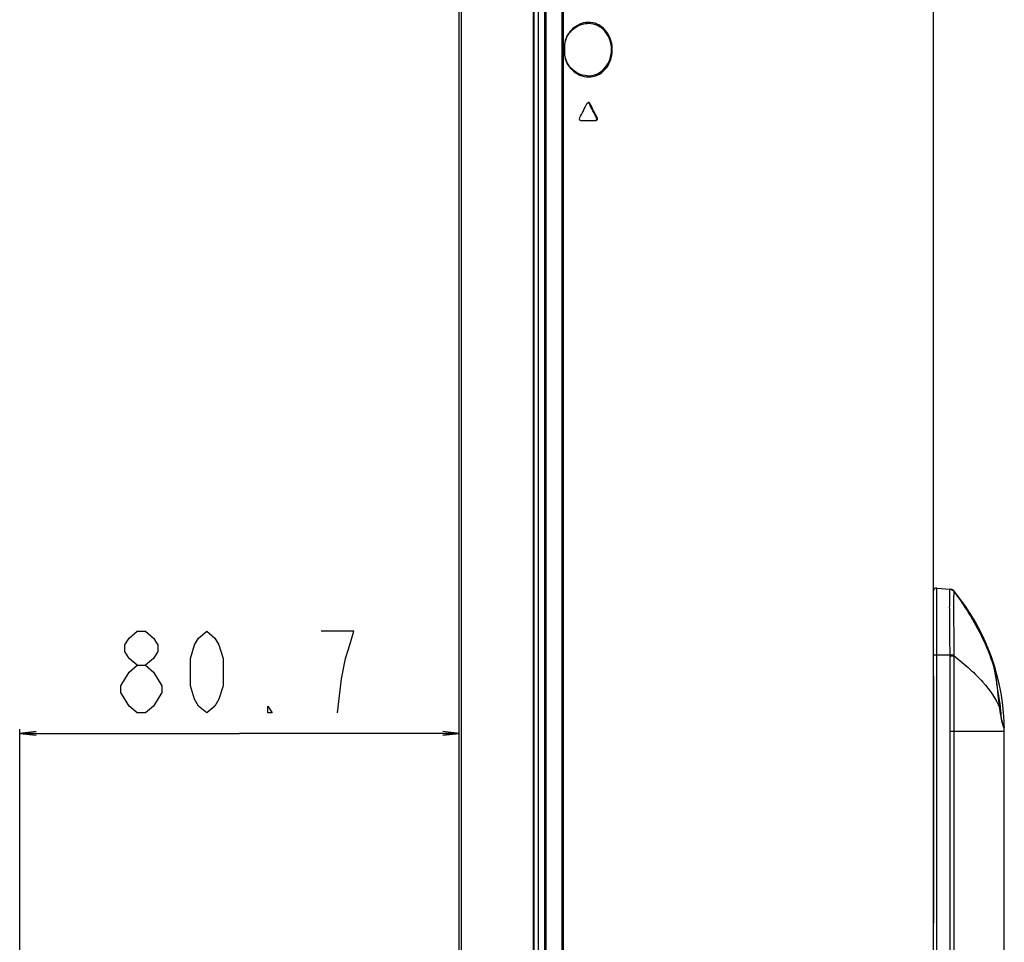
# Model space of a CAD drawing. Units: millimetres. Extents: x 0 to 5000, y 0 to 3500.
# Drawn here: x 2626 to 2807, y 1449 to 1618 of the extents above; entities that cross this region are included whole.
import ezdxf

# ---------------------------------------------------------------- set-up
doc = ezdxf.new("R2010")
doc.units = ezdxf.units.MM
doc.header["$LTSCALE"] = 274.99945
doc.layers.get('0').update_dxf_attribs({"linetype": 'CONTINUOUS'})
for name, color, linetype in [('3_ALL_AXES', 7, 'CONTINUOUS'), ('7_ALL_FEATURES', 7, 'CONTINUOUS'), ('DEF_DRAFT_DIM', 7, 'CONTINUOUS')]:
    doc.layers.add(name, color=color, linetype=linetype)
doc.styles.get("Standard").update_dxf_attribs({"font": 'txt', "width": 0.8})
doc.dimstyles.new('DIMSTYLE_5', dxfattribs={"dimtxt": 15, "dimasz": 3, "dimexe": 0.8, "dimexo": 0.2, "dimgap": 3.75, "dimtad": 1, "dimdec": 1, "dimdsep": 46, "dimtxsty": 'Standard', "dimblk": 'OPEN', "dimblk1": 'OPEN', "dimblk2": 'OPEN', "dimcen": 0.09, "dimadec": 1, "dimazin": 2, "dimtp": 0.3, "dimtm": 0.3, "dimtfac": 1, "dimtdec": 1, "dimtofl": 0, "dimtmove": 0, "dimatfit": 3, "dimldrblk": 'OPEN', "dimfxl": 1, "dimtolj": 1, "dimarcsym": 0})

# ---------------------------------------------------------------- blocks, each defined once
blk = doc.blocks.new('_OPEN')
at = {"color": 0, "linetype": 'ByBlock'}
for p, q in [((0, 0), (-1, 0.117)), ((-1, -0.117), (0, 0)), ((-1, 0), (0, 0))]:
    blk.add_line(p, q, dxfattribs=at)
blk = doc.blocks.new('*D15')
at = {"layer": 'DEF_DRAFT_DIM', "color": 2, "linetype": 'Continuous', "transparency": 16777216}
for p, q in [((2626.12, 1294.38), (2626.12, 1487.97)), ((2626.12, 1487.17), (2666.45, 1487.17)), ((2706.79, 1487.17), (2666.45, 1487.17))]:
    blk.add_line(p, q, dxfattribs=at)
at = {"layer": 'DEF_DRAFT_DIM', "color": 2, "linetype": 'Continuous', "transparency": 16777216, "xscale": 3, "yscale": 3, "zscale": 3, "rotation": 180}
blk.add_blockref('_OPEN', (2626.12, 1487.17), dxfattribs=at)
at = {"layer": 'DEF_DRAFT_DIM', "color": 2, "linetype": 'Continuous', "transparency": 16777216, "xscale": 3, "yscale": 3, "zscale": 3}
blk.add_blockref('_OPEN', (2706.79, 1487.17), dxfattribs=at)

msp = doc.modelspace()

# ---------------------------------------------------------------- linework, layer by layer
at = {"layer": '3_ALL_AXES', "color": 7, "linetype": 'Continuous'}
for p, q in [((2793.89, 1353.22), (2793.89, 1752.32)), ((2730.79, 1602.77), (2730.65, 1602.77)), ((2732.18, 1600.07), (2732.04, 1600.07)), ((2729.13, 1599.62), (2731.95, 1599.62)), ((2794.44, 1513.84), (2796.98, 1513.62)), ((2799.76, 1510.49), (2797.66, 1513.26)), ((2801.64, 1507.49), (2799.76, 1510.49)), ((2803.24, 1504.36), (2801.64, 1507.49)), ((2803.4, 1504), (2803.24, 1504.36)), ((2806.89, 1487.59), (2806.88, 1488.55)), ((2806.89, 1487.62), (2806.89, 1487.59)), ((2806.89, 1487.62), (2806.89, 1487.59))]:
    msp.add_line(p, q, dxfattribs=at)
for centre, radius, start, end in [((2482.68, 1732.16), 279.4, 331.7867, 332.4132), ((2730.59, 1602.63), 0.302, 141.1683, 152.4454), ((2730.42, 1602.67), 0.251, 66.1989, 73.9645), ((2447.87, 1455.44), 318.86, 26.9742, 27.5199), ((2447.48, 1455.32), 319.38, 26.9511, 27.4958), ((2796.89, 1512.62), 1, 39.5446, 79.3858), ((2766.56, 1487.58), 40.33, 19.531, 24.0167), ((2766.56, 1487.58), 40.33, 17.3447, 17.4472)]:
    msp.add_arc(centre, radius, start, end, dxfattribs=at)
for points in [[(2725.65, 1749.79), (2725.65, 1644.84), (2725.66, 1539.88), (2725.66, 1434.92)], [(2725.9, 1749.79), (2725.89, 1644.84), (2725.89, 1539.88), (2725.89, 1434.92)], [(2730.46, 1602.9), (2730.42, 1602.89), (2730.38, 1602.86), (2730.35, 1602.82)], [(2730.56, 1602.92), (2730.52, 1602.92), (2730.49, 1602.92), (2730.46, 1602.9)], [(2730.65, 1602.77), (2730.63, 1602.83), (2730.58, 1602.88), (2730.52, 1602.9)]]:
    msp.add_open_spline(points, degree=3, dxfattribs=at)
for points, knots in [([(2730.79, 1602.77), (2730.78, 1602.8), (2730.72, 1602.88), (2730.62, 1602.92), (2730.56, 1602.92)], [0, 0, 0, 0, 0.288064, 1, 1, 1, 1]), ([(2728.89, 1600.07), (2728.84, 1599.98), (2728.85, 1599.74), (2729.05, 1599.62), (2729.13, 1599.62)], [0, 0, 0, 0, 0.561313, 1, 1, 1, 1]), ([(2731.95, 1599.62), (2732.03, 1599.62), (2732.23, 1599.74), (2732.23, 1599.98), (2732.18, 1600.07)], [0, 0, 0, 0, 0.432279, 1, 1, 1, 1]), ([(2731.99, 1599.7), (2732.01, 1599.72), (2732.09, 1599.83), (2732.09, 1599.98), (2732.04, 1600.07)], [0, 0, 0, 0, 0.229982, 1, 1, 1, 1])]:
    msp.add_open_spline(points, degree=3, knots=knots, dxfattribs=at)
at = {"layer": '7_ALL_FEATURES', "color": 7, "linetype": 'Continuous'}
for p, q in [((2720.43, 1354.15), (2720.43, 2072.05)), ((2720.55, 1354.12), (2720.55, 2072.06)), ((2721.29, 2072.12), (2721.29, 1350.92)), ((2722.53, 1354.03), (2722.53, 2071.37)), ((2722.79, 1351.89), (2722.79, 2070.92)), ((2706.79, 1355), (2706.79, 2069.59)), ((2707.22, 1357.61), (2707.22, 2067.12)), ((2730.28, 1617.42), (2730.28, 1617.42)), ((2726.12, 1613.08), (2726.12, 1612.17)), ((2726.17, 1613.08), (2726.12, 1613.08)), ((2726.17, 1612.17), (2726.17, 1613.08)), ((2726.17, 1612.17), (2726.12, 1612.17)), ((2726.18, 1611.98), (2726.17, 1612.17)), ((2727.56, 1609.01), (2727.29, 1609.28)), ((2793.89, 1554.1), (2793.89, 1561.1)), ((2793.89, 1506.42), (2793.89, 1543.82)), ((2794.44, 1513.84), (2796.98, 1513.62)), ((2794.44, 1513.84), (2794.44, 1354.6)), ((2797.66, 1513.22), (2797.66, 1513.26)), ((2793.89, 1501.58), (2796.94, 1501.58)), ((2796.94, 1501.37), (2797.66, 1501.38)), ((2804.47, 1501.26), (2804.47, 1501.28)), ((2804.56, 1500.94), (2804.52, 1501.09)), ((2804.81, 1500.07), (2804.56, 1500.94)), ((2804.92, 1499.67), (2804.81, 1500.07)), ((2804.93, 1499.64), (2804.92, 1499.67)), ((2804.93, 1499.66), (2804.93, 1499.64)), ((2804.93, 1499.64), (2804.93, 1499.66)), ((2793.89, 1497.65), (2793.89, 1452.36)), ((2806.06, 1491.8), (2806.08, 1491.76)), ((2806.06, 1491.8), (2806.08, 1491.76)), ((2806.08, 1491.76), (2806.07, 1491.81)), ((2806.11, 1491.63), (2806.08, 1491.81)), ((2806.08, 1491.76), (2806.08, 1491.81)), ((2806.88, 1488.56), (2806.88, 1488.55)), ((2806.89, 1487.59), (2806.88, 1488.55)), ((2796.98, 1487.58), (2806.89, 1487.58)), ((2796.98, 1354.67), (2796.98, 1487.58)), ((2797.66, 1354.67), (2797.66, 1487.58)), ((2806.89, 1487.62), (2806.89, 1487.58)), ((2806.89, 1487.62), (2806.89, 1487.58)), ((2806.89, 1487.59), (2806.89, 1487.58)), ((2806.89, 1354.92), (2806.89, 1487.58))]:
    msp.add_line(p, q, dxfattribs=at)
for points in [[(2727.28, 1615.97), (2727.57, 1616.25), (2727.97, 1616.58), (2728.42, 1616.87), (2728.9, 1617.11), (2729.42, 1617.29), (2729.95, 1617.39), (2730.28, 1617.42)], [(2726.17, 1613.08), (2726.18, 1613.28), (2726.21, 1613.64), (2726.27, 1614), (2726.37, 1614.36), (2726.49, 1614.72), (2726.66, 1615.07), (2726.86, 1615.41), (2727.09, 1615.74), (2727.28, 1615.97)], [(2727.29, 1609.28), (2727.09, 1609.51), (2726.85, 1609.84), (2726.65, 1610.19), (2726.49, 1610.54), (2726.36, 1610.9), (2726.27, 1611.26), (2726.21, 1611.62), (2726.18, 1611.98)], [(2730.29, 1607.83), (2729.96, 1607.86), (2729.42, 1607.96), (2728.9, 1608.14), (2728.42, 1608.38), (2727.97, 1608.67), (2727.56, 1609.01)], [(2803.41, 1503.98), (2803.19, 1504.47), (2801.59, 1507.57), (2799.72, 1510.54), (2797.66, 1513.26)], [(2804.52, 1501.09), (2804.5, 1501.17), (2804.49, 1501.2), (2804.48, 1501.22), (2804.48, 1501.24), (2804.47, 1501.26)], [(2805.72, 1494.84), (2805.63, 1495.6), (2805.51, 1496.51), (2805.38, 1497.4), (2805.24, 1498.25), (2805.08, 1499.03), (2804.93, 1499.64)], [(2806.08, 1491.81), (2806.01, 1492.45), (2805.91, 1493.27), (2805.81, 1494.13), (2805.72, 1494.84)], [(2806.73, 1488.53), (2806.73, 1488.53), (2806.72, 1488.54), (2806.71, 1488.56), (2806.7, 1488.6), (2806.68, 1488.65), (2806.67, 1488.71), (2806.64, 1488.78), (2806.62, 1488.86), (2806.59, 1488.96), (2806.56, 1489.08), (2806.53, 1489.2), (2806.5, 1489.34), (2806.47, 1489.5), (2806.43, 1489.67), (2806.39, 1489.86), (2806.35, 1490.06), (2806.31, 1490.28), (2806.27, 1490.52), (2806.23, 1490.77), (2806.19, 1491.04), (2806.15, 1491.33), (2806.11, 1491.63)]]:
    msp.add_lwpolyline(points, dxfattribs=at)
for centre, radius, start, end in [((2730.41, 1613.23), 4.24, 137.419, 138.777), ((2730.4, 1612.02), 4.24, 221.2852, 222.6484), ((2794.39, 1513.35), 0.5, 85, 179.9999), ((2796.89, 1512.62), 1, 39.5446, 85.0002), ((2766.56, 1487.58), 40.33, 0.0071, 39.5449), ((2782.15, 1501.3), 14.79, 0.2824, 1.0965), ((-29.49, 1486.93), 2826.47, 0.01318, 0.29272), ((2782.69, 1501.58), 14.98, 359.2348, 0.0803), ((2766.87, 1486.86), 40.15, 18.5869, 20.9855), ((2794.92, 1496.9), 10.38, 14.0936, 15.3232), ((2792.51, 1496.29), 12.86, 12.8415, 14.0899), ((2789.12, 1495.52), 16.34, 11.6169, 12.8399), ((2785.72, 1494.81), 19.81, 11.0653, 11.6361), ((2772.21, 1488.11), 34.21, 11.3715, 11.9005), ((2772.47, 1488.16), 33.94, 11.2573, 11.3711), ((2772.28, 1488.12), 34.14, 6.2242, 11.258), ((2772.37, 1488.13), 34.05, 3.1125, 6.2223), ((2795.76, 1487.59), 11.13, 359.9951, 3.538), ((2786.35, 1488.05), 20.54, 1.0436, 1.3832), ((2767.63, 1487.59), 39.26, 0.9463, 1.2249), ((2767.52, 1487.59), 39.37, 0.6537, 0.9463), ((2767.34, 1487.59), 39.55, 0.0578, 0.6535)]:
    msp.add_arc(centre, radius, start, end, dxfattribs=at)
for points, knots in [([(2733.64, 1616.21), (2733.23, 1616.67), (2732.26, 1617.41), (2730.48, 1617.75), (2728.71, 1617.32), (2727.71, 1616.57), (2727.28, 1616.1)], [0, 0, 0, 0, 0.257006, 0.49284, 0.733505, 1, 1, 1, 1]), ([(2730.11, 1607.65), (2730.89, 1607.56), (2732.68, 1607.87), (2734.28, 1609.64), (2734.91, 1611.6), (2734.98, 1613.8), (2734.32, 1615.42), (2733.64, 1616.21)], [0, 0, 0, 0, 0.202998, 0.436631, 0.578468, 0.729772, 1, 1, 1, 1]), ([(2730.29, 1607.83), (2730.81, 1607.8), (2731.9, 1607.96), (2733.39, 1608.88), (2734.5, 1610.51), (2734.92, 1612.63), (2734.49, 1614.74), (2733.38, 1616.37), (2731.89, 1617.29), (2730.8, 1617.44), (2730.28, 1617.42)], [0, 0, 0, 0, 0.106609, 0.219619, 0.349634, 0.499995, 0.650369, 0.780459, 0.893492, 1, 1, 1, 1]), ([(2727.21, 1616.03), (2726.88, 1615.65), (2726.32, 1614.71), (2726.12, 1613.64), (2726.12, 1613.08)], [0, 0, 0, 0, 0.473565, 1, 1, 1, 1]), ([(2727.28, 1615.97), (2727.31, 1615.99), (2727.31, 1616.05), (2727.29, 1616.09), (2727.28, 1616.1)], [0, 0, 0, 0, 0.691698, 1, 1, 1, 1]), ([(2726.12, 1612.17), (2726.12, 1611.61), (2726.32, 1610.53), (2726.88, 1609.6), (2727.22, 1609.22)], [0, 0, 0, 0, 0.526381, 1, 1, 1, 1]), ([(2727.29, 1609.28), (2727.31, 1609.26), (2727.31, 1609.2), (2727.29, 1609.16), (2727.28, 1609.15)], [0, 0, 0, 0, 0.691565, 1, 1, 1, 1]), ([(2727.28, 1609.15), (2727.67, 1608.73), (2728.54, 1608.05), (2729.6, 1607.72), (2730.11, 1607.65)], [0, 0, 0, 0, 0.524091, 1, 1, 1, 1]), ([(2796.94, 1501.58), (2796.93, 1502.37), (2796.9, 1503.9), (2796.88, 1506.14), (2796.87, 1508.19), (2796.86, 1509.76), (2796.86, 1510.87), (2796.87, 1511.57), (2796.87, 1512.17), (2796.88, 1512.68), (2796.89, 1513.07), (2796.9, 1513.34), (2796.91, 1513.49), (2796.92, 1513.56), (2796.92, 1513.6), (2796.93, 1513.62), (2796.94, 1513.62)], [0, 0, 0, 0, 0.1951, 0.382723, 0.555639, 0.707181, 0.773075, 0.831514, 0.881933, 0.923844, 0.956845, 0.980625, 0.988987, 0.994975, 0.998599, 1, 1, 1, 1]), ([(2797.66, 1501.6), (2797.66, 1503.07), (2797.66, 1505.78), (2797.65, 1508.98), (2797.65, 1511.06), (2797.65, 1512.13), (2797.66, 1512.81), (2797.66, 1513.12), (2797.66, 1513.21)], [0, 0, 0, 0, 0.379478, 0.701213, 0.825224, 0.9183, 0.977186, 1, 1, 1, 1]), ([(2797.66, 1513.22), (2798.37, 1512.24), (2800.97, 1508.47), (2803.15, 1504.39), (2804.36, 1501.24)], [0, 0, 0, 0, 0.263176, 1, 1, 1, 1]), ([(2797.66, 1513.21), (2797.66, 1513.21), (2797.66, 1513.21), (2797.66, 1513.21), (2797.66, 1513.22)], [0, 0, 0, 0, 0.47434, 1, 1, 1, 1]), ([(2796.94, 1501.58), (2797.01, 1501.59), (2797.25, 1501.59), (2797.49, 1501.6), (2797.66, 1501.6)], [0, 0, 0, 0, 0.290611, 1, 1, 1, 1]), ([(2797.66, 1501.38), (2798.67, 1500.61), (2800.52, 1499.09), (2803.57, 1496.09), (2805.35, 1493.56), (2806.06, 1491.8)], [0, 0, 0, 0, 0.295298, 0.55791, 1, 1, 1, 1]), ([(2804.48, 1501.22), (2804.47, 1501.27), (2804.41, 1501.46), (2804.48, 1501.32), (2804.49, 1501.29)], [0, 0, 0, 0, 0.616801, 1, 1, 1, 1]), ([(2804.93, 1499.66), (2804.88, 1499.83), (2804.73, 1500.35), (2804.58, 1500.87), (2804.48, 1501.22)], [0, 0, 0, 0, 0.338341, 1, 1, 1, 1]), ([(2804.49, 1501.29), (2804.49, 1501.27), (2804.52, 1501.2), (2804.55, 1501.13), (2804.57, 1501.07)], [0, 0, 0, 0, 0.197573, 1, 1, 1, 1]), ([(2805.71, 1494.84), (2805.67, 1495.18), (2805.52, 1496.44), (2805.34, 1497.7), (2805.16, 1498.62)], [0, 0, 0, 0, 0.265685, 1, 1, 1, 1]), ([(2806.07, 1491.81), (2806.04, 1492.05), (2805.92, 1493.06), (2805.81, 1494.07), (2805.71, 1494.84)], [0, 0, 0, 0, 0.238159, 1, 1, 1, 1]), ([(2806.68, 1488.57), (2806.56, 1488.98), (2806.33, 1490.04), (2806.16, 1491.1), (2806.08, 1491.76)], [0, 0, 0, 0, 0.389606, 1, 1, 1, 1]), ([(2806.87, 1488.27), (2806.87, 1488.26), (2806.84, 1488.21), (2806.78, 1488.3), (2806.74, 1488.4), (2806.7, 1488.51), (2806.68, 1488.57)], [0, 0, 0, 0, 0.112234, 0.243916, 0.537009, 1, 1, 1, 1]), ([(2806.88, 1488.43), (2806.88, 1488.41), (2806.88, 1488.36), (2806.88, 1488.31), (2806.87, 1488.27)], [0, 0, 0, 0, 0.314685, 1, 1, 1, 1])]:
    msp.add_open_spline(points, degree=3, knots=knots, dxfattribs=at)
for points in [[(2796.94, 1513.62), (2797.22, 1513.6), (2797.5, 1513.44), (2797.66, 1513.21)], [(2796.94, 1513.62), (2797.22, 1513.6), (2797.5, 1513.44), (2797.66, 1513.22)], [(2797.66, 1487.58), (2797.66, 1492.18), (2797.66, 1496.78), (2797.66, 1501.38)], [(2804.57, 1501.07), (2804.6, 1501), (2804.6, 1500.92), (2804.59, 1500.85)], [(2806.86, 1488.7), (2806.81, 1488.82), (2806.71, 1488.92), (2806.59, 1488.98)], [(2806.79, 1488.7), (2806.75, 1488.76), (2806.69, 1488.81), (2806.63, 1488.84)], [(2806.87, 1488.27), (2806.87, 1488.42), (2806.79, 1488.57), (2806.68, 1488.66)], [(2806.88, 1488.43), (2806.88, 1488.52), (2806.85, 1488.62), (2806.79, 1488.7)], [(2806.88, 1488.56), (2806.88, 1488.6), (2806.87, 1488.65), (2806.86, 1488.7)]]:
    msp.add_open_spline(points, degree=3, dxfattribs=at)
at = {"layer": 'DEF_DRAFT_DIM', "color": 2, "linetype": 'Continuous'}
msp.add_line((2647.7, 1490.92), (2646.2, 1492.17), dxfattribs=at)
for points in [[(2647.7, 1499.67), (2646.2, 1500.92), (2645.45, 1502.17), (2645.45, 1503.42), (2646.2, 1504.67), (2647.7, 1505.92), (2649.2, 1505.92), (2650.7, 1504.67), (2651.45, 1503.42), (2651.45, 1502.17), (2650.7, 1500.92), (2649.2, 1499.67)], [(2660.45, 1490.92), (2658.95, 1492.17), (2658.2, 1493.42), (2657.45, 1495.92), (2657.45, 1500.92), (2658.2, 1503.42), (2658.95, 1504.67), (2660.45, 1505.92), (2661.95, 1504.67), (2662.7, 1503.42), (2663.45, 1500.92), (2663.45, 1495.92), (2662.7, 1493.42), (2661.95, 1492.17), (2660.45, 1490.92)], [(2684.45, 1490.92), (2685.2, 1497.17), (2685.95, 1500.92), (2686.7, 1503.42), (2687.45, 1505.92), (2681.45, 1505.92)], [(2644.7, 1495.92), (2646.2, 1498.42), (2647.7, 1499.67), (2649.2, 1499.67), (2650.7, 1498.42)], [(2650.7, 1498.42), (2652.2, 1495.92), (2652.2, 1494.67)], [(2646.2, 1492.17), (2644.7, 1494.67), (2644.7, 1495.92)], [(2652.2, 1494.67), (2650.7, 1492.17), (2649.2, 1490.92), (2647.7, 1490.92)], [(2672.45, 1490.92), (2671.7, 1490.92), (2671.7, 1492.17), (2672.45, 1490.92)]]:
    msp.add_lwpolyline(points, dxfattribs=at)

# ---------------------------------------------------------------- dimensions: what is measured, and where the dimension line sits
dim = msp.add_linear_dim(base=(2626.12, 1487.17), p1=(2706.79, 1357.61), p2=(2626.12, 1294.18), angle=180, dimstyle='DIMSTYLE_5', dxfattribs=at)
dim.commit()
dim.dimension.update_dxf_attribs({"geometry": '*D15', "text_midpoint": (2642.45, 1487.17), "dimtype": 160})

doc.saveas('drawing.dxf')
